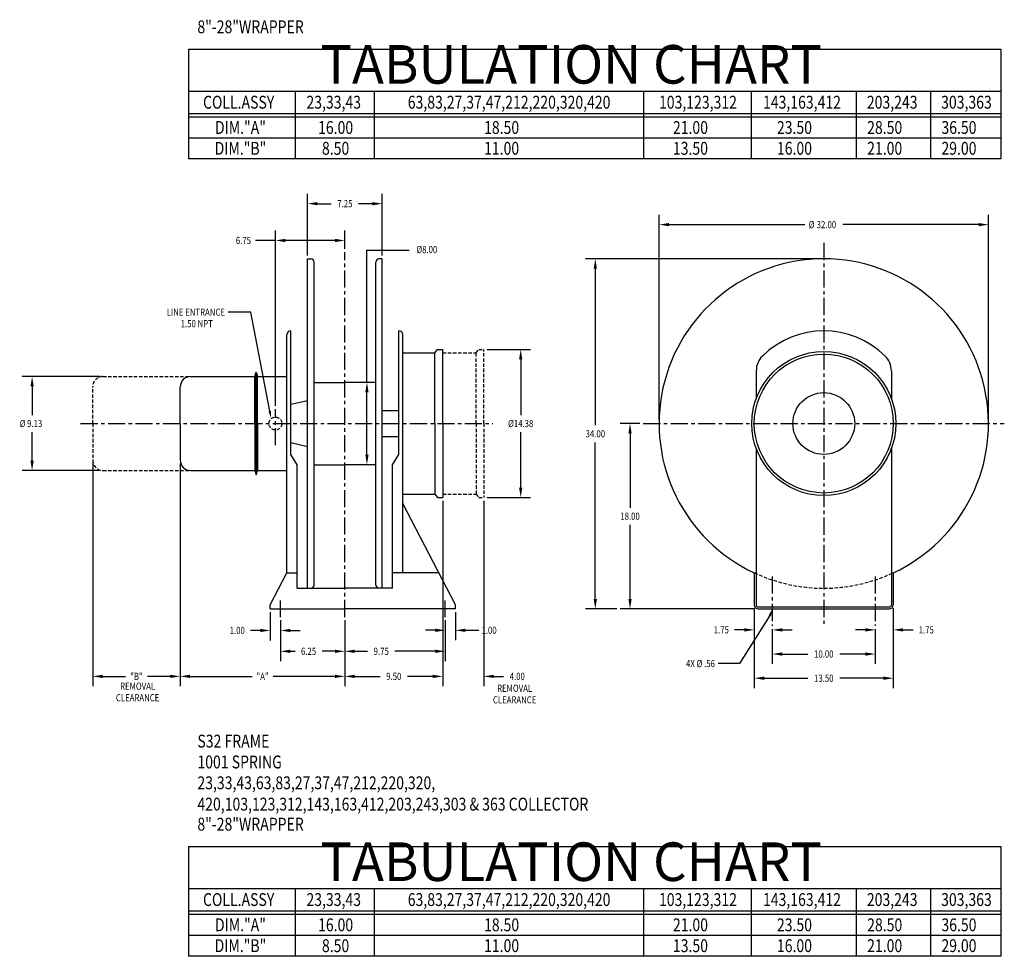
# Model space of a CAD drawing. Extents: x 0 to 1391, y -1310 to 100.
# Drawn here: x 1136 to 1232, y -456 to -365 of the extents above; entities that cross this region are included whole.
import ezdxf
from ezdxf.enums import TextEntityAlignment as Align

# ---------------------------------------------------------------- set-up
doc = ezdxf.new("R2010")
doc.units = 0
doc.header["$LTSCALE"] = 1.333325
doc.header["$PDMODE"] = 3
doc.linetypes.add('CENTER', pattern=[2, 1.25, -0.25, 0.25, -0.25])
doc.linetypes.add('HIDDEN', pattern=[0.375, 0.25, -0.125])
doc.layers.get('0').update_dxf_attribs({"linetype": 'CONTINUOUS'})
doc.layers.get('DEFPOINTS').update_dxf_attribs({"linetype": 'CONTINUOUS'})
for name, color, linetype in [('1', 1, 'CONTINUOUS'), ('2', 2, 'CONTINUOUS'), ('3', 3, 'CONTINUOUS'), ('5', 5, 'CONTINUOUS'), ('CENTER', 4, 'CENTER'), ('DIM', 7, 'CONTINUOUS'), ('DIMS', 2, 'CONTINUOUS'), ('HIDDEN', 4, 'HIDDEN'), ('OBJECT', 7, 'CONTINUOUS')]:
    doc.layers.add(name, color=color, linetype=linetype)
doc.styles.add('MASTER', font='romans', dxfattribs={"width": 0.8})
doc.styles.add('TECHNICBOLD', font='teb_____.pfb')
doc.dimstyles.new('CYLINDRICAL', dxfattribs={"dimscale": 5.3333, "dimtxt": 0.13, "dimasz": 0.18, "dimexe": 0.18, "dimexo": 0.06, "dimgap": 0.09, "dimtad": 0, "dimtih": 1, "dimtoh": 1, "dimzin": 4, "dimcen": 0, "dimclrd": 3, "dimclre": 3, "dimclrt": 2, "dimazin": 3, "dimtfac": 1, "dimtofl": 0, "dimtmove": 0, "dimatfit": 3})
doc.dimstyles.new('ENGLISH', dxfattribs={"dimscale": 5.3333, "dimtxt": 0.13, "dimasz": 0.18, "dimexe": 0.18, "dimexo": 0.06, "dimgap": 0.09, "dimtad": 0, "dimtih": 1, "dimtoh": 1, "dimzin": 4, "dimcen": 0.09, "dimclrd": 3, "dimclre": 3, "dimclrt": 2, "dimazin": 3, "dimtfac": 1, "dimtofl": 0, "dimtmove": 0, "dimatfit": 3})
doc.dimstyles.get("Standard").update_dxf_attribs({"dimtxt": 2.5, "dimasz": 2.5, "dimexe": 1.25, "dimexo": 0.625, "dimtad": 1, "dimcen": 2.5, "dimazin": 3, "dimtfac": 1, "dimtmove": 0, "dimatfit": 3})

# ---------------------------------------------------------------- blocks, each defined once
blk = doc.blocks.new('*D227')
at = {"color": 3, "linetype": 'BYBLOCK'}
for p, q in [((1199.028, 68.573), (1176.193, 68.573)), ((1177.153, 67.613), (1177.153, 52.4)), ((1177.153, 35.533), (1177.153, 50.746)), ((1179.243, 34.573), (1176.193, 34.573))]:
    blk.add_line(p, q, dxfattribs=at)
for points in [[(1176.993, 67.613), (1177.313, 67.613), (1177.153, 68.573)], [(1176.993, 35.533), (1177.313, 35.533), (1177.153, 34.573)]]:
    blk.add_solid(points, dxfattribs=at)
at = {"layer": 'DEFPOINTS', "color": 0, "linetype": 'BYBLOCK'}
for p in [(1177.153, 68.573), (1199.348, 68.573), (1179.563, 34.573)]:
    blk.add_point(p, dxfattribs=at)
at = {"color": 2, "linetype": 'BYBLOCK', "style": 'MASTER', "width": 0.8}
blk.add_text('34.00', height=0.6933, dxfattribs=at).set_placement((1177.153, 51.573), align=Align.MIDDLE_CENTER)
blk = doc.blocks.new('*D226')
at = {"color": 3, "linetype": 'BYBLOCK'}
for p, q in [((1181.491, 52.573), (1179.563, 52.573)), ((1180.523, 51.613), (1180.523, 44.4)), ((1180.523, 35.533), (1180.523, 42.746)), ((1192.663, 34.573), (1179.563, 34.573))]:
    blk.add_line(p, q, dxfattribs=at)
for points in [[(1180.363, 51.613), (1180.683, 51.613), (1180.523, 52.573)], [(1180.363, 35.533), (1180.683, 35.533), (1180.523, 34.573)]]:
    blk.add_solid(points, dxfattribs=at)
at = {"layer": 'DEFPOINTS', "color": 0, "linetype": 'BYBLOCK'}
for p in [(1180.523, 52.573), (1181.811, 52.573), (1192.983, 34.573)]:
    blk.add_point(p, dxfattribs=at)
at = {"color": 2, "linetype": 'BYBLOCK', "style": 'MASTER', "width": 0.8}
blk.add_text('18.00', height=0.6933, dxfattribs=at).set_placement((1180.523, 43.573), align=Align.MIDDLE_CENTER)
blk = doc.blocks.new('*D225')
at = {"color": 3, "linetype": 'BYBLOCK'}
for p, q in [((1183.348, 52.893), (1183.348, 72.853)), ((1215.348, 52.893), (1215.348, 72.853)), ((1184.308, 71.893), (1197.508, 71.893)), ((1214.388, 71.893), (1201.189, 71.893))]:
    blk.add_line(p, q, dxfattribs=at)
for points in [[(1184.308, 72.053), (1184.308, 71.733), (1183.348, 71.893)], [(1214.388, 72.053), (1214.388, 71.733), (1215.348, 71.893)]]:
    blk.add_solid(points, dxfattribs=at)
at = {"layer": 'DEFPOINTS', "color": 0, "linetype": 'BYBLOCK'}
for p in [(1215.348, 71.893), (1183.348, 52.573), (1215.348, 52.573)]:
    blk.add_point(p, dxfattribs=at)
at = {"color": 2, "linetype": 'BYBLOCK', "style": 'MASTER', "width": 0.8}
for s, p in [('%%C', (1198.16, 71.893)), ('32.00', (1199.599, 71.893))]:
    blk.add_text(s, height=0.6933, dxfattribs=at).set_placement(p, align=Align.MIDDLE_CENTER)
blk = doc.blocks.new('*D232')
at = {"color": 3, "linetype": 'BYBLOCK'}
for p, q in [((1162.323, -268.822), (1162.323, -286.834)), ((1152.823, -280.429), (1152.823, -286.834)), ((1153.783, -285.874), (1156.248, -285.874)), ((1161.363, -285.874), (1158.898, -285.874))]:
    blk.add_line(p, q, dxfattribs=at)
for points in [[(1153.783, -285.714), (1153.783, -286.034), (1152.823, -285.874)], [(1161.363, -285.714), (1161.363, -286.034), (1162.323, -285.874)]]:
    blk.add_solid(points, dxfattribs=at)
at = {"layer": 'DEFPOINTS', "color": 0, "linetype": 'BYBLOCK'}
for p in [(1162.323, -268.502), (1152.823, -280.109), (1162.323, -285.874)]:
    blk.add_point(p, dxfattribs=at)
at = {"color": 2, "linetype": 'BYBLOCK', "style": 'MASTER', "width": 0.8}
blk.add_text('9.50', height=0.6933, dxfattribs=at).set_placement((1157.573, -285.874), align=Align.MIDDLE_CENTER)
blk = doc.blocks.new('*D220')
at = {"color": 3, "linetype": 'BYBLOCK'}
for p, q in [((1136.823, 48.69), (1136.823, 27.053)), ((1152.823, 33.458), (1152.823, 27.053)), ((1137.783, 28.013), (1143.802, 28.013)), ((1151.863, 28.013), (1145.845, 28.013))]:
    blk.add_line(p, q, dxfattribs=at)
for points in [[(1137.783, 28.173), (1137.783, 27.853), (1136.823, 28.013)], [(1151.863, 28.173), (1151.863, 27.853), (1152.823, 28.013)]]:
    blk.add_solid(points, dxfattribs=at)
at = {"layer": 'DEFPOINTS', "color": 0, "linetype": 'BYBLOCK'}
for p in [(1136.823, 49.01), (1152.823, 33.778), (1136.823, 28.013)]:
    blk.add_point(p, dxfattribs=at)
at = {"color": 2, "linetype": 'BYBLOCK', "style": 'MASTER', "width": 0.8}
blk.add_text('"A"', height=0.6933, dxfattribs=at).set_placement((1144.823, 28.013), align=Align.MIDDLE_CENTER)
blk = doc.blocks.new('*D221')
at = {"color": 3, "linetype": 'BYBLOCK'}
for p, q in [((1128.323, 48.69), (1128.323, 27.053)), ((1136.823, 48.69), (1136.823, 27.053)), ((1129.283, 28.013), (1131.512, 28.013)), ((1135.863, 28.013), (1133.634, 28.013))]:
    blk.add_line(p, q, dxfattribs=at)
for points in [[(1129.283, 28.173), (1129.283, 27.853), (1128.323, 28.013)], [(1135.863, 28.173), (1135.863, 27.853), (1136.823, 28.013)]]:
    blk.add_solid(points, dxfattribs=at)
at = {"layer": 'DEFPOINTS', "color": 0, "linetype": 'BYBLOCK'}
for p in [(1128.323, 49.01), (1136.823, 49.01), (1128.323, 28.013)]:
    blk.add_point(p, dxfattribs=at)
at = {"color": 2, "linetype": 'BYBLOCK', "style": 'MASTER', "width": 0.8}
blk.add_text('"B"', height=0.6933, dxfattribs=at).set_placement((1132.573, 28.013), align=Align.MIDDLE_CENTER)
blk = doc.blocks.new('*D231')
at = {"color": 3, "linetype": 'BYBLOCK'}
for p, q in [((1162.323, -268.822), (1162.323, -286.834)), ((1166.323, -268.822), (1166.323, -286.834)), ((1161.363, -285.874), (1160.403, -285.874)), ((1167.283, -285.874), (1168.243, -285.874))]:
    blk.add_line(p, q, dxfattribs=at)
for points in [[(1161.363, -285.714), (1161.363, -286.034), (1162.323, -285.874)], [(1167.283, -285.714), (1167.283, -286.034), (1166.323, -285.874)]]:
    blk.add_solid(points, dxfattribs=at)
at = {"layer": 'DEFPOINTS', "color": 0, "linetype": 'BYBLOCK'}
for p in [(1162.323, -268.502), (1166.323, -268.502), (1166.323, -285.874)]:
    blk.add_point(p, dxfattribs=at)
at = {"color": 2, "linetype": 'BYBLOCK', "style": 'MASTER', "width": 0.8}
blk.add_text('4.00', height=0.6933, dxfattribs=at).set_placement((1169.568, -285.874), align=Align.MIDDLE_CENTER)
blk = doc.blocks.new('*D164')
at = {"color": 3, "linetype": 'BYBLOCK'}
for p, q in [((872.232, 35.458), (872.232, 31.487)), ((878.482, 35.458), (878.482, 31.487)), ((873.192, 32.447), (873.641, 32.447)), ((877.522, 32.447), (876.265, 32.447))]:
    blk.add_line(p, q, dxfattribs=at)
for points in [[(873.192, 32.607), (873.192, 32.287), (872.232, 32.447)], [(877.522, 32.607), (877.522, 32.287), (878.482, 32.447)]]:
    blk.add_solid(points, dxfattribs=at)
at = {"layer": 'DEFPOINTS', "color": 0, "linetype": 'BYBLOCK'}
for p in [(872.232, 35.778), (878.482, 35.778), (872.232, 32.447)]:
    blk.add_point(p, dxfattribs=at)
at = {"color": 2, "linetype": 'BYBLOCK', "style": 'MASTER', "width": 0.8}
blk.add_text('6.25', height=0.6933, dxfattribs=at).set_placement((874.953, 32.447), align=Align.MIDDLE_CENTER)
blk = doc.blocks.new('*D26')
at = {"color": 3, "linetype": 'BYBLOCK'}
for p, q in [((204.413, 58.378), (204.413, 55.637)), ((205.413, 57.583), (205.413, 55.637)), ((203.453, 56.597), (202.493, 56.597)), ((206.373, 56.597), (207.333, 56.597))]:
    blk.add_line(p, q, dxfattribs=at)
for points in [[(203.453, 56.757), (203.453, 56.437), (204.413, 56.597)], [(206.373, 56.757), (206.373, 56.437), (205.413, 56.597)]]:
    blk.add_solid(points, dxfattribs=at)
at = {"layer": 'DEFPOINTS', "color": 0, "linetype": 'BYBLOCK'}
for p in [(204.413, 58.698), (205.413, 57.903), (204.413, 56.597)]:
    blk.add_point(p, dxfattribs=at)
at = {"color": 2, "linetype": 'BYBLOCK', "style": 'MASTER', "width": 0.8}
blk.add_text('1.00', height=0.6933, dxfattribs=at).set_placement((201.208, 56.597), align=Align.MIDDLE_CENTER)
blk = doc.blocks.new('*D27')
at = {"color": 3, "linetype": 'BYBLOCK'}
for p, q in [((216.913, 58.378), (216.913, 55.653)), ((215.913, 57.583), (215.913, 55.653)), ((214.953, 56.613), (213.993, 56.613)), ((217.873, 56.613), (218.833, 56.613))]:
    blk.add_line(p, q, dxfattribs=at)
for points in [[(214.953, 56.773), (214.953, 56.453), (215.913, 56.613)], [(217.873, 56.773), (217.873, 56.453), (216.913, 56.613)]]:
    blk.add_solid(points, dxfattribs=at)
at = {"layer": 'DEFPOINTS', "color": 0, "linetype": 'BYBLOCK'}
for p in [(216.913, 58.698), (215.913, 57.903), (216.913, 56.613)]:
    blk.add_point(p, dxfattribs=at)
at = {"color": 2, "linetype": 'BYBLOCK', "style": 'MASTER', "width": 0.8}
blk.add_text('1.00', height=0.6933, dxfattribs=at).set_placement((220.171, 56.613), align=Align.MIDDLE_CENTER)
blk = doc.blocks.new('*D167')
at = {"color": 3, "linetype": 'BYBLOCK'}
for p, q in [((878.482, 35.458), (878.482, 31.487)), ((888.232, 35.458), (888.232, 31.487)), ((879.442, 32.447), (880.685, 32.447)), ((887.272, 32.447), (883.336, 32.447))]:
    blk.add_line(p, q, dxfattribs=at)
for points in [[(879.442, 32.607), (879.442, 32.287), (878.482, 32.447)], [(887.272, 32.607), (887.272, 32.287), (888.232, 32.447)]]:
    blk.add_solid(points, dxfattribs=at)
at = {"layer": 'DEFPOINTS', "color": 0, "linetype": 'BYBLOCK'}
for p in [(878.482, 35.778), (888.232, 35.778), (888.232, 32.447)]:
    blk.add_point(p, dxfattribs=at)
at = {"color": 2, "linetype": 'BYBLOCK', "style": 'MASTER', "width": 0.8}
blk.add_text('9.75', height=0.6933, dxfattribs=at).set_placement((882.01, 32.447), align=Align.MIDDLE_CENTER)
blk = doc.blocks.new('*D29')
at = {"color": 3, "linetype": 'BYBLOCK'}
for p, q in [((187.843, 73.261), (180.316, 73.261)), ((181.276, 72.301), (181.276, 69.525)), ((181.276, 65.096), (181.276, 67.872)), ((187.843, 64.136), (180.316, 64.136))]:
    blk.add_line(p, q, dxfattribs=at)
for points in [[(181.116, 72.301), (181.436, 72.301), (181.276, 73.261)], [(181.116, 65.096), (181.436, 65.096), (181.276, 64.136)]]:
    blk.add_solid(points, dxfattribs=at)
at = {"layer": 'DEFPOINTS', "color": 0, "linetype": 'BYBLOCK'}
for p in [(181.276, 73.261), (188.163, 73.261), (188.163, 64.136)]:
    blk.add_point(p, dxfattribs=at)
at = {"color": 2, "linetype": 'BYBLOCK', "style": 'MASTER', "width": 0.8}
for s, p in [('%%C', (180.351, 68.698)), ('9.13', (181.526, 68.698))]:
    blk.add_text(s, height=0.6933, dxfattribs=at).set_placement(p, align=Align.MIDDLE_CENTER)
blk = doc.blocks.new('*D166')
at = {"color": 3, "linetype": 'BYBLOCK'}
for p, q in [((874.857, 66.893), (874.857, 72.89)), ((882.107, 66.893), (882.107, 72.89)), ((875.817, 71.93), (877.157, 71.93)), ((881.147, 71.93), (879.807, 71.93))]:
    blk.add_line(p, q, dxfattribs=at)
for points in [[(875.817, 72.09), (875.817, 71.77), (874.857, 71.93)], [(881.147, 72.09), (881.147, 71.77), (882.107, 71.93)]]:
    blk.add_solid(points, dxfattribs=at)
at = {"layer": 'DEFPOINTS', "color": 0, "linetype": 'BYBLOCK'}
for p in [(882.107, 71.93), (874.857, 66.573), (882.107, 66.573)]:
    blk.add_point(p, dxfattribs=at)
at = {"color": 2, "linetype": 'BYBLOCK', "style": 'MASTER', "width": 0.8}
blk.add_text('7.25', height=0.6933, dxfattribs=at).set_placement((878.482, 71.93), align=Align.MIDDLE_CENTER)
blk = doc.blocks.new('*D217')
at = {"color": 3, "linetype": 'BYBLOCK'}
for p, q in [((1146.073, 54.295), (1146.073, 71.315)), ((1152.823, 69.542), (1152.823, 71.315)), ((1151.863, 70.355), (1147.033, 70.355))]:
    blk.add_line(p, q, dxfattribs=at)
for points in [[(1147.033, 70.515), (1147.033, 70.195), (1146.073, 70.355)], [(1151.863, 70.515), (1151.863, 70.195), (1152.823, 70.355)]]:
    blk.add_solid(points, dxfattribs=at)
at = {"layer": 'DEFPOINTS', "color": 0, "linetype": 'BYBLOCK'}
for p in [(1146.073, 70.355), (1152.823, 69.222), (1146.073, 53.975)]:
    blk.add_point(p, dxfattribs=at)
at = {"color": 2, "linetype": 'BYBLOCK', "style": 'MASTER', "width": 0.8}
blk.add_text('6.75', height=0.6933, dxfattribs=at).set_placement((1142.966, 70.355), align=Align.MIDDLE_CENTER)
blk = doc.blocks.new('*D218')
at = {"color": 3, "linetype": 'BYBLOCK'}
for p, q in [((1155.503, 56.573), (1154.006, 56.573)), ((1154.966, 49.533), (1154.966, 55.613)), ((1155.503, 48.573), (1154.006, 48.573))]:
    blk.add_line(p, q, dxfattribs=at)
for points in [[(1154.806, 55.613), (1155.126, 55.613), (1154.966, 56.573)], [(1154.806, 49.533), (1155.126, 49.533), (1154.966, 48.573)]]:
    blk.add_solid(points, dxfattribs=at)
at = {"layer": 'DEFPOINTS', "color": 0, "linetype": 'BYBLOCK'}
for p in [(1154.966, 56.573), (1155.823, 56.573), (1155.823, 48.573)]:
    blk.add_point(p, dxfattribs=at)
at = {"color": 2, "linetype": 'BYBLOCK', "style": 'MASTER', "width": 0.8}
blk.add_text('%%C8.00', height=0.6933, dxfattribs=at).set_placement((1160.782, 69.472), align=Align.MIDDLE_CENTER)
blk = doc.blocks.new('*D39')
at = {"color": 3, "linetype": 'BYBLOCK'}
for p, q in [((240.603, 58.763), (240.603, 50.998)), ((254.103, 58.763), (254.103, 50.998)), ((241.563, 51.958), (245.803, 51.958)), ((253.143, 51.958), (248.902, 51.958))]:
    blk.add_line(p, q, dxfattribs=at)
for points in [[(241.563, 52.118), (241.563, 51.798), (240.603, 51.958)], [(253.143, 52.118), (253.143, 51.798), (254.103, 51.958)]]:
    blk.add_solid(points, dxfattribs=at)
at = {"layer": 'DEFPOINTS', "color": 0, "linetype": 'BYBLOCK'}
for p in [(240.603, 59.083), (254.103, 59.083), (254.103, 51.958)]:
    blk.add_point(p, dxfattribs=at)
at = {"color": 2, "linetype": 'BYBLOCK', "style": 'MASTER', "width": 0.8}
blk.add_text('13.50', height=0.6933, dxfattribs=at).set_placement((247.353, 51.958), align=Align.MIDDLE_CENTER)
blk = doc.blocks.new('*D223')
at = {"color": 3, "linetype": 'BYBLOCK'}
for p, q in [((1206.098, 34.638), (1206.098, 31.568)), ((1203.388, 32.528), (1202.428, 32.528)), ((1204.348, 32.588), (1204.348, 31.568)), ((1207.058, 32.528), (1208.018, 32.528))]:
    blk.add_line(p, q, dxfattribs=at)
for points in [[(1203.388, 32.688), (1203.388, 32.368), (1204.348, 32.528)], [(1207.058, 32.688), (1207.058, 32.368), (1206.098, 32.528)]]:
    blk.add_solid(points, dxfattribs=at)
at = {"layer": 'DEFPOINTS', "color": 0, "linetype": 'BYBLOCK'}
for p in [(1206.098, 34.958), (1204.348, 32.908), (1206.098, 32.528)]:
    blk.add_point(p, dxfattribs=at)
at = {"color": 2, "linetype": 'BYBLOCK', "style": 'MASTER', "width": 0.8}
blk.add_text('1.75', height=0.6933, dxfattribs=at).set_placement((1209.304, 32.528), align=Align.MIDDLE_CENTER)
blk = doc.blocks.new('*D37')
at = {"color": 3, "linetype": 'BYBLOCK'}
for p, q in [((242.353, 56.714), (242.353, 53.346)), ((252.353, 56.714), (252.353, 53.346)), ((243.313, 54.306), (245.803, 54.306)), ((251.393, 54.306), (248.902, 54.306))]:
    blk.add_line(p, q, dxfattribs=at)
for points in [[(243.313, 54.466), (243.313, 54.146), (242.353, 54.306)], [(251.393, 54.466), (251.393, 54.146), (252.353, 54.306)]]:
    blk.add_solid(points, dxfattribs=at)
at = {"layer": 'DEFPOINTS', "color": 0, "linetype": 'BYBLOCK'}
for p in [(242.353, 57.034), (252.353, 57.034), (252.353, 54.306)]:
    blk.add_point(p, dxfattribs=at)
at = {"color": 2, "linetype": 'BYBLOCK', "style": 'MASTER', "width": 0.8}
blk.add_text('10.00', height=0.6933, dxfattribs=at).set_placement((247.353, 54.306), align=Align.MIDDLE_CENTER)
blk = doc.blocks.new('*D224')
at = {"color": 3, "linetype": 'BYBLOCK'}
for p, q in [((1192.598, 34.638), (1192.598, 31.568)), ((1191.638, 32.528), (1190.678, 32.528)), ((1194.348, 32.588), (1194.348, 31.568)), ((1195.308, 32.528), (1196.268, 32.528))]:
    blk.add_line(p, q, dxfattribs=at)
for points in [[(1191.638, 32.688), (1191.638, 32.368), (1192.598, 32.528)], [(1195.308, 32.688), (1195.308, 32.368), (1194.348, 32.528)]]:
    blk.add_solid(points, dxfattribs=at)
at = {"layer": 'DEFPOINTS', "color": 0, "linetype": 'BYBLOCK'}
for p in [(1192.598, 34.958), (1192.598, 32.528), (1194.348, 32.908)]:
    blk.add_point(p, dxfattribs=at)
at = {"color": 2, "linetype": 'BYBLOCK', "style": 'MASTER', "width": 0.8}
blk.add_text('1.75', height=0.6933, dxfattribs=at).set_placement((1189.393, 32.528), align=Align.MIDDLE_CENTER)
blk = doc.blocks.new('*D58')
at = {"color": 3, "linetype": 'BYBLOCK'}
for p, q in [((264.117, 59.76), (268.337, 59.76)), ((267.377, 58.8), (267.377, 53.4)), ((267.377, 46.345), (267.377, 51.746)), ((264.117, 45.385), (268.337, 45.385))]:
    blk.add_line(p, q, dxfattribs=at)
for points in [[(267.217, 58.8), (267.537, 58.8), (267.377, 59.76)], [(267.217, 46.345), (267.537, 46.345), (267.377, 45.385)]]:
    blk.add_solid(points, dxfattribs=at)
at = {"layer": 'DEFPOINTS', "color": 0, "linetype": 'BYBLOCK'}
for p in [(263.797, 59.76), (267.377, 59.76), (263.797, 45.385)]:
    blk.add_point(p, dxfattribs=at)
at = {"color": 2, "linetype": 'BYBLOCK', "style": 'MASTER', "width": 0.8}
blk.add_text('%%C14.38', height=0.6933, dxfattribs=at).set_placement((267.377, 52.573), align=Align.MIDDLE_CENTER)

msp = doc.modelspace()

# ---------------------------------------------------------------- linework, layer by layer
at = {"layer": '1'}
for p, q in [((1231.559, -376.149), (1152.648, -376.149)), ((1231.559, -453.603), (1152.648, -453.603))]:
    msp.add_line(p, q, dxfattribs=at)
at = {"layer": '3'}
for p, q in [((1163.013, -371.58), (1163.013, -378.169)), ((1170.688, -371.58), (1170.688, -378.169)), ((1196.851, -371.58), (1196.851, -378.169)), ((1207.307, -371.58), (1207.307, -378.169)), ((1217.5, -371.58), (1217.5, -378.169)), ((1224.713, -371.58), (1224.713, -378.169)), ((1152.648, -373.756), (1231.559, -373.756)), ((1152.648, -374.066), (1231.559, -374.066)), ((1161.084, -386.088), (1159.145, -386.088)), ((1169.977, -399.87), (1169.977, -387.044)), ((1169.977, -387.044), (1174.066, -387.044)), ((1158.694, -393.051), (1156.504, -393.051)), ((1160.529, -402.67), (1158.694, -393.051)), ((1209.126, -422.523), (1206.17, -427.189)), ((1178.971, -423.955), (1180.833, -423.955)), ((1206.17, -427.189), (1204.101, -427.189)), ((1163.013, -449.033), (1163.013, -455.623)), ((1170.688, -449.033), (1170.688, -455.623)), ((1196.851, -449.033), (1196.851, -455.623)), ((1207.307, -449.033), (1207.307, -455.623)), ((1217.5, -449.033), (1217.5, -455.623)), ((1224.713, -449.033), (1224.713, -455.623)), ((1152.648, -451.21), (1231.559, -451.21)), ((1152.648, -451.52), (1231.559, -451.52))]:
    msp.add_line(p, q, dxfattribs=at)
for points in [[(1160.642, -402.648), (1160.415, -402.691), (1160.659, -403.351)], [(1209.017, -422.484), (1209.235, -422.562), (1209.359, -421.87)]]:
    msp.add_solid(points, dxfattribs=at)
at = {"layer": '5'}
for p, q in [((1152.648, -367.495), (1231.559, -367.495)), ((1152.648, -367.495), (1152.648, -378.169)), ((1231.559, -367.495), (1231.559, -378.169)), ((1152.648, -371.58), (1231.559, -371.58)), ((1231.559, -378.169), (1152.648, -378.169)), ((1152.648, -444.949), (1231.559, -444.949)), ((1152.648, -444.949), (1152.648, -455.623)), ((1231.559, -444.949), (1231.559, -455.623)), ((1152.648, -449.033), (1231.559, -449.033)), ((1231.559, -455.623), (1152.648, -455.623))]:
    msp.add_line(p, q, dxfattribs=at)
at = {"layer": 'CENTER'}
for p, q in [((1214.359, -386.333), (1214.359, -423.535)), ((1167.834, -422.665), (1167.834, -387.221)), ((1161.084, -405.986), (1161.084, -402.468)), ((1142.154, -403.87), (1182.196, -403.87)), ((1196.822, -403.87), (1231.896, -403.87)), ((1209.359, -418.722), (1209.359, -423.535)), ((1219.359, -418.722), (1219.359, -423.535)), ((1161.584, -422.665), (1161.584, -421.058)), ((1177.584, -422.665), (1177.584, -421.058))]:
    msp.add_line(p, q, dxfattribs=at)
at = {"layer": 'DEFPOINTS', "color": 0, "linetype": 'BYBLOCK'}
for p in [(1177.584, -422.665), (1178.584, -421.87)]:
    msp.add_point(p, dxfattribs=at)
at = {"layer": 'HIDDEN'}
for p, q in [((1180.584, -396.995), (1180.834, -396.683)), ((1180.834, -396.683), (1181.334, -396.683)), ((1181.334, -403.87), (1181.334, -396.683)), ((1177.334, -396.995), (1180.584, -396.995)), ((1180.584, -403.87), (1180.584, -396.995)), ((1144.334, -399.308), (1152.834, -399.308)), ((1143.334, -403.87), (1143.334, -400.308)), ((1143.334, -403.87), (1143.334, -407.433)), ((1180.584, -403.87), (1180.584, -410.745)), ((1181.334, -403.87), (1181.334, -411.058)), ((1144.334, -408.433), (1152.834, -408.433)), ((1177.334, -410.745), (1180.584, -410.745)), ((1180.584, -410.745), (1180.834, -411.058)), ((1180.834, -411.058), (1181.334, -411.058))]:
    msp.add_line(p, q, dxfattribs=at)
msp.add_circle((1161.084, -403.87), 0.625, dxfattribs=at)
for centre, radius, start, end in [((1144.334, -400.308), 1, 90, 180), ((1144.334, -407.433), 1, 180, 270), ((1214.359, -403.87), 16, 245.04698, 294.95302)]:
    msp.add_arc(centre, radius, start, end, dxfattribs=at)
at = {"layer": 'OBJECT'}
for p, q in [((1164.209, -419.87), (1164.209, -387.87)), ((1164.209, -387.87), (1164.522, -387.87)), ((1164.834, -419.558), (1164.834, -388.183)), ((1170.834, -419.558), (1170.834, -388.183)), ((1171.459, -387.87), (1171.147, -387.87)), ((1171.459, -419.87), (1171.459, -387.87)), ((1162.579, -394.87), (1162.584, -394.87)), ((1162.584, -406.87), (1162.584, -394.87)), ((1173.084, -406.87), (1173.084, -394.87)), ((1173.089, -394.87), (1173.084, -394.87)), ((1162.209, -418.37), (1162.209, -395.24)), ((1173.459, -418.37), (1173.459, -395.24)), ((1176.584, -396.995), (1176.834, -396.683)), ((1176.834, -396.683), (1177.334, -396.683)), ((1177.334, -403.87), (1177.334, -396.683)), ((1173.459, -396.995), (1176.584, -396.995)), ((1176.584, -403.87), (1176.584, -396.995)), ((1207.797, -398.741), (1207.797, -401.434)), ((1220.922, -398.741), (1220.922, -401.434)), ((1152.834, -399.308), (1159.084, -399.308)), ((1159.084, -399.308), (1159.179, -398.929)), ((1159.084, -403.87), (1159.084, -399.308)), ((1159.209, -403.87), (1159.209, -398.905)), ((1159.24, -398.929), (1159.334, -399.308)), ((1159.334, -399.308), (1162.209, -399.308)), ((1159.334, -403.87), (1159.334, -399.308)), ((1151.834, -403.87), (1151.834, -400.308)), ((1164.834, -399.87), (1167.834, -399.87)), ((1170.834, -399.87), (1167.834, -399.87)), ((1162.584, -401.995), (1164.209, -401.62)), ((1171.459, -402.62), (1173.084, -402.62)), ((1151.834, -403.87), (1151.834, -407.433)), ((1159.084, -403.87), (1159.084, -408.433)), ((1159.209, -403.87), (1159.209, -408.835)), ((1159.334, -403.87), (1159.334, -408.433)), ((1176.584, -403.87), (1176.584, -410.745)), ((1177.334, -403.87), (1177.334, -411.058)), ((1171.459, -405.12), (1173.084, -405.12)), ((1161.944, -406.26), (1161.944, -406.26)), ((1164.209, -406.12), (1162.584, -405.745)), ((1207.797, -406.306), (1207.797, -421.495)), ((1220.922, -406.306), (1220.922, -421.495)), ((1163.209, -407.87), (1162.584, -406.87)), ((1172.459, -407.87), (1173.084, -406.87)), ((1152.834, -408.433), (1159.084, -408.433)), ((1159.084, -408.433), (1159.179, -408.811)), ((1159.24, -408.811), (1159.334, -408.433)), ((1159.334, -408.433), (1162.209, -408.433)), ((1163.209, -419.87), (1163.209, -407.87)), ((1164.834, -407.87), (1167.834, -407.87)), ((1170.834, -407.87), (1167.834, -407.87)), ((1172.459, -419.87), (1172.459, -407.87)), ((1173.459, -410.745), (1176.584, -410.745)), ((1176.584, -410.745), (1176.834, -411.058)), ((1176.834, -411.058), (1177.334, -411.058)), ((1178.584, -421.495), (1173.459, -411.639)), ((1160.584, -421.495), (1162.209, -418.37)), ((1162.209, -418.37), (1163.209, -418.37)), ((1176.959, -418.37), (1172.459, -418.37)), ((1207.609, -418.37), (1207.609, -421.545)), ((1207.609, -418.37), (1207.797, -418.37)), ((1220.922, -418.37), (1221.109, -418.37)), ((1221.109, -418.37), (1221.109, -421.485)), ((1163.209, -419.87), (1167.834, -419.87)), ((1172.459, -419.87), (1167.834, -419.87)), ((1160.584, -421.87), (1160.584, -421.495)), ((1178.584, -421.87), (1178.584, -421.495)), ((1207.984, -421.683), (1220.734, -421.683)), ((1160.584, -421.87), (1167.834, -421.87)), ((1178.584, -421.87), (1167.834, -421.87)), ((1207.994, -421.87), (1220.724, -421.87))]:
    msp.add_line(p, q, dxfattribs=at)
for radius in [7, 6.75, 3]:
    msp.add_circle((1214.359, -403.87), radius, dxfattribs=at)
for centre, radius, start, end in [((1164.522, -388.183), 0.312, 0, 90), ((1171.147, -388.183), 0.312, 90, 180), ((1214.359, -403.87), 16, 90, 245.04698), ((1214.359, -403.87), 16, 294.95302, 90), ((1162.579, -395.24), 0.37, 90, 180), ((1173.089, -395.24), 0.37, 0, 90), ((1214.359, -403.37), 8.5, 45.4185, 134.5815), ((1209.797, -398.741), 2, 134.5815, 180), ((1218.922, -398.741), 2, 360, 45.4185), ((1152.834, -400.308), 1, 90, 180), ((1159.209, -398.937), 0.0312, 14.03624, 165.96376), ((1152.834, -407.433), 1, 180, 270), ((1159.209, -408.804), 0.0312, 194.03624, 345.96376), ((1164.522, -419.558), 0.312, 270, 0), ((1171.147, -419.558), 0.312, 180, 270), ((1207.994, -421.485), 0.385, 180, 270), ((1207.984, -421.495), 0.188, 180, 270), ((1220.724, -421.485), 0.385, 270, 360), ((1220.734, -421.495), 0.188, 270, 0)]:
    msp.add_arc(centre, radius, start, end, dxfattribs=at)

# ---------------------------------------------------------------- texts
at = {"layer": '2', "style": 'MASTER', "width": 0.8}
for s, p in [('8"-28"WRAPPER', (1153.506, -365.956)), ('S32 FRAME', (1153.506, -435.346)), ('1001 SPRING', (1153.506, -437.37)), ('23,33,43,63,83,27,37,47,212,220,320,', (1153.506, -439.394)), ('420,103,123,312,143,163,412,203,243,303 & 363 COLLECTOR', (1153.506, -441.466)), ('8"-28"WRAPPER', (1153.506, -443.41))]:
    msp.add_text(s, height=1.25, dxfattribs=at).set_placement(p)
msp.add_text('4X %%c .56', height=0.6933, dxfattribs=at).set_placement((1203.781, -427.535), align=Align.RIGHT)
for s, p in [('REMOVAL', (1147.696, -429.471)), ('REMOVAL', (1184.323, -429.676)), ('CLEARANCE', (1147.696, -430.594)), ('CLEARANCE', (1184.323, -430.798))]:
    msp.add_text(s, height=0.6933, dxfattribs=at).set_placement(p, align=Align.MIDDLE)
at = {"layer": '3', "style": 'MASTER', "width": 0.8}
for s, p in [('COLL.ASSY', (1157.513, -373.283)), ('23,33,43', (1166.749, -373.283)), ('63,83,27,37,47,212,220,320,420', (1183.788, -373.283)), ('103,123,312', (1202.134, -373.283)), ('143,163,412', (1212.239, -373.283)), ('203,243', (1221.005, -373.283)), ('303,363', (1228.219, -373.283)), ('DIM."A"', (1157.688, -375.735)), ('16.00', (1166.932, -375.739)), ('DIM."B"', (1157.688, -377.759)), ('8.50', (1166.932, -377.762)), ('COLL.ASSY', (1157.513, -450.736)), ('23,33,43', (1166.749, -450.736)), ('63,83,27,37,47,212,220,320,420', (1183.788, -450.736)), ('103,123,312', (1202.134, -450.736)), ('143,163,412', (1212.239, -450.736)), ('203,243', (1221.005, -450.736)), ('303,363', (1228.219, -450.736)), ('DIM."A"', (1157.688, -453.189)), ('16.00', (1166.932, -453.192)), ('DIM."B"', (1157.688, -455.213)), ('8.50', (1166.932, -455.216))]:
    msp.add_text(s, height=1.25, dxfattribs=at).set_placement(p, align=Align.CENTER)
for s, p in [('18.50', (1181.355, -375.739)), ('21.00', (1199.702, -375.739)), ('23.50', (1209.807, -375.739)), ('28.50', (1218.573, -375.739)), ('36.50', (1225.786, -375.739)), ('11.00', (1181.355, -377.762)), ('13.50', (1199.702, -377.762)), ('16.00', (1209.807, -377.762)), ('21.00', (1218.573, -377.762)), ('29.00', (1225.786, -377.762)), ('18.50', (1181.355, -453.192)), ('21.00', (1199.702, -453.192)), ('23.50', (1209.807, -453.192)), ('28.50', (1218.573, -453.192)), ('36.50', (1225.786, -453.192)), ('11.00', (1181.355, -455.216)), ('13.50', (1199.702, -455.216)), ('16.00', (1209.807, -455.216)), ('21.00', (1218.573, -455.216)), ('29.00', (1225.786, -455.216))]:
    msp.add_text(s, height=1.25, dxfattribs=at).set_placement(p)
at = {"layer": '5', "style": 'TECHNICBOLD'}
for p in [(1189.819, -370.854), (1189.819, -448.308)]:
    msp.add_text('TABULATION CHART', height=3.75, dxfattribs=at).set_placement(p, align=Align.CENTER)
at = {"layer": 'DIMS', "style": 'MASTER', "width": 0.8}
for s, height, p in [('LINE ENTRANCE', 0.69333, (1156.184, -393.398)), ('1.50 NPT', 0.6933, (1155.005, -394.52))]:
    msp.add_text(s, height=height, dxfattribs=at).set_placement(p, align=Align.RIGHT)

# ---------------------------------------------------------------- dimensions: what is measured, and where the dimension line sits
at = {"layer": 'DIM'}
for base, p1, p2, picture, middle, set_off in [((1171.459, -382.513), (1164.209, -387.87), (1171.459, -387.87), '*D166', (1167.834, -384.513), (289.352, -454.443)), ((1177.334, -428.43), (1167.834, -422.665), (1177.334, -411.058), '*D232', (1172.584, -428.43), (15.011, -142.556)), ((1160.584, -423.972), (1161.584, -422.665), (1160.584, -421.87), '*D26', (1158.379, -415.972), (956.171, -480.568)), ((1219.359, -426.263), (1209.359, -423.535), (1219.359, -423.535), '*D37', (1214.359, -418.263), (967.007, -480.568)), ((1221.109, -428.61), (1207.609, -421.485), (1221.109, -421.485), '*D39', (1214.359, -420.61), (967.007, -480.568)), ((1207.609, -423.915), (1209.359, -423.535), (1207.609, -421.485), '*D224', (1204.404, -423.915), (15.011, -456.443)), ((1221.109, -423.915), (1219.359, -423.535), (1221.109, -421.485), '*D223', (1224.315, -423.915), (15.011, -456.443))]:
    dim = msp.add_linear_dim(base=base, p1=p1, p2=p2, dimstyle='ENGLISH', dxfattribs=at)
    dim.commit()
    dim.dimension.update_dxf_attribs({"geometry": picture, "text_midpoint": middle, "insert": set_off})
dim = msp.add_linear_dim(base=(1230.359, -384.55), p1=(1198.359, -403.87), p2=(1230.359, -403.87), dimstyle='CYLINDRICAL', override={"dimpost": '%%C<>'}, dxfattribs=at)
dim.commit()
dim.dimension.update_dxf_attribs({"geometry": '*D225', "text_midpoint": (1214.359, -384.55), "insert": (15.011, -456.443)})
for base, p1, p2, picture, middle, set_off in [((1161.084, -386.088), (1167.834, -387.221), (1161.084, -402.468), '*D217', (1157.977, -386.088), (15.011, -456.443)), ((1161.584, -425.996), (1167.834, -422.665), (1161.584, -422.665), '*D164', (1164.304, -425.996), (289.352, -458.443)), ((1177.584, -425.996), (1167.834, -422.665), (1177.584, -422.665), '*D167', (1171.362, -425.996), (289.352, -458.443)), ((1178.584, -423.955), (1177.584, -422.665), (1178.584, -421.87), '*D27', (1181.842, -423.955), (961.671, -480.568))]:
    dim = msp.add_linear_dim(base=base, p1=p1, p2=p2, dimstyle='ENGLISH', dxfattribs=at)
    dim.commit()
    dim.dimension.update_dxf_attribs({"geometry": picture, "text_midpoint": middle, "dimtype": 128, "insert": set_off})
dim = msp.add_linear_dim(base=(1169.977, -399.87), p1=(1170.834, -407.87), p2=(1170.834, -399.87), angle=90, text='%%C8.00', dimstyle='CYLINDRICAL', override={"dimpost": '%%C<>'}, dxfattribs=at)
dim.commit()
dim.dimension.update_dxf_attribs({"geometry": '*D218', "text_midpoint": (1175.793, -386.972), "dimtype": 128, "insert": (15.011, -456.443)})
for base, p1, p2, picture, middle in [((1192.164, -387.87), (1194.574, -421.87), (1214.359, -387.87), '*D227', (1192.164, -404.87)), ((1195.534, -403.87), (1207.994, -421.87), (1196.822, -403.87), '*D226', (1195.534, -412.87))]:
    dim = msp.add_linear_dim(base=base, p1=p1, p2=p2, angle=90, dimstyle='ENGLISH', dxfattribs=at)
    dim.commit()
    dim.dimension.update_dxf_attribs({"geometry": picture, "text_midpoint": middle, "insert": (15.011, -456.443)})
dim = msp.add_linear_dim(base=(1184.914, -396.683), p1=(1181.334, -411.058), p2=(1181.334, -396.683), angle=90, text='%%C14.38', dimstyle='CYLINDRICAL', override={"dimpost": '%%C<>'}, dxfattribs=at)
dim.commit()
dim.dimension.update_dxf_attribs({"geometry": '*D58', "text_midpoint": (1183.034, -403.87), "insert": (917.537, -456.443)})
dim = msp.add_linear_dim(base=(1137.4465654, -399.307735766), p1=(1144.334213381, -408.432735766), p2=(1144.334213381, -399.307735766), angle=90, dimstyle='CYLINDRICAL', override={"dimpost": '%%C<>'}, dxfattribs=at)
dim.commit()
dim.dimension.update_dxf_attribs({"geometry": '*D29', "text_midpoint": (1138.4465654, -403.870235766), "insert": (956.171009287, -472.56844268)})
for base, p1, p2, text, dimstyle, picture, middle, set_off in [((1143.334, -428.43), (1151.834, -407.433), (1143.334, -407.433), '"B"', 'ENGLISH', '*D221', (1147.584, -428.43), (15.011, -456.443)), ((1151.834, -428.43), (1167.834, -422.665), (1151.834, -407.433), '"A"', 'ENGLISH', '*D220', (1159.834, -428.43), (15.011, -456.443)), ((1181.334, -428.43), (1177.334, -411.058), (1181.334, -411.058), '4.00', 'Standard', '*D231', (1184.579, -428.43), (15.011, -142.556))]:
    dim = msp.add_linear_dim(base=base, p1=p1, p2=p2, text=text, dimstyle=dimstyle, dxfattribs=at)
    dim.commit()
    dim.dimension.update_dxf_attribs({"geometry": picture, "text_midpoint": middle, "insert": set_off})

doc.saveas('drawing.dxf')
